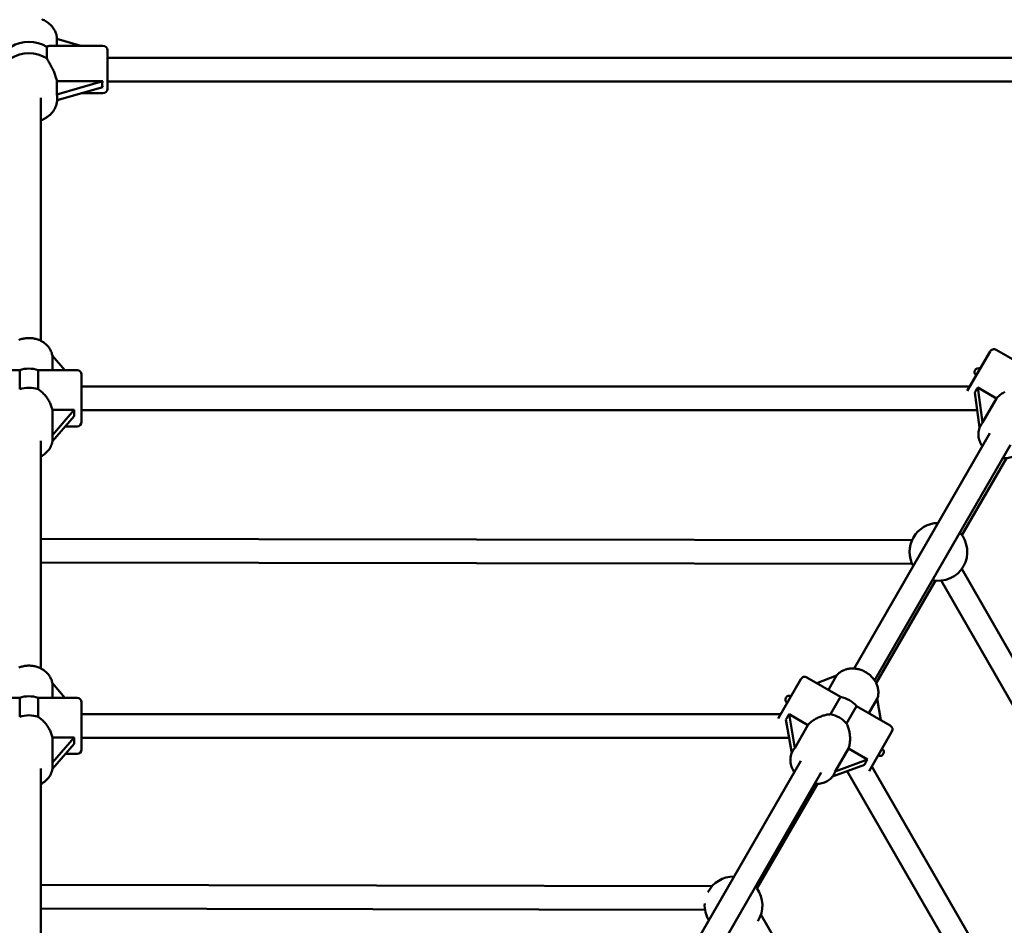
# Model space of a CAD drawing. Extents: x 1783 to 12148, y -62 to 16929.
# Drawn here: x 6427 to 7092, y 7183 to 7794 of the extents above; entities that cross this region are included whole.
import ezdxf

# ---------------------------------------------------------------- set-up
doc = ezdxf.new("R2010")
doc.units = 0
doc.header["$LTSCALE"] = 83.333333
doc.layers.add('Kóta (ISO)', color=7, linetype='Continuous', lineweight=25)
doc.layers.add('Viditelná (ISO)', color=7, linetype='Continuous', lineweight=50)
doc.styles.add('Text poznámky (DIN)', font='isocpeur.ttf')
doc.dimstyles.new('Výchozí (DIN)', dxfattribs={"dimscale": 83.333333, "dimtxt": 3.5, "dimasz": 2.5, "dimexe": 3.175, "dimexo": 0.8, "dimgap": 0.8, "dimtad": 1, "dimdec": 1, "dimlfac": 0.001, "dimrnd": 1e-08, "dimtxsty": 'Text poznámky (DIN)', "dimcen": 0.09, "dimdle": 10, "dimclrd": 256, "dimclre": 256, "dimclrt": 256, "dimadec": 0, "dimazin": 0, "dimtfac": 1, "dimtofl": 0, "dimtmove": 0, "dimatfit": 3, "dimfxl": 0, "dimtolj": 1, "dimtzin": 0, "dimlwd": -1, "dimlwe": -1, "dimarcsym": 0})

# ---------------------------------------------------------------- blocks, each defined once
blk = doc.blocks.new('*D7')
at = {"layer": 'Defpoints', "color": 0}
for p in [(9469.3, 11708.41), (3397.53, 6375.08), (9469.3, 6375.08)]:
    blk.add_point(p, dxfattribs=at)
at = {"layer": 'Kóta (ISO)'}
for p, q in [((3397.53, 6441.74), (3397.53, 11972.99)), ((9469.3, 6441.74), (9469.3, 11972.99)), ((3605.87, 11708.41), (9260.97, 11708.41))]:
    blk.add_line(p, q, dxfattribs=at)
for points in [[(3605.87, 11743.13), (3605.87, 11673.69), (3397.53, 11708.41)], [(9260.97, 11743.13), (9260.97, 11673.69), (9469.3, 11708.41)]]:
    blk.add_solid(points, dxfattribs=at)
at = {"layer": 'Kóta (ISO)', "insert": (6054.25, 12066.96), "char_height": 291.667, "attachment_point": 1, "style": 'Text poznámky (DIN)'}
blk.add_mtext('\\A1; 6 m', dxfattribs=at)

msp = doc.modelspace()

# ---------------------------------------------------------------- linework, layer by layer
at = {"layer": 'Viditelná (ISO)'}
for p, q in [((6452.25, 7776.72), (6452.25, 7781.42)), ((6452.25, 7781.42), (6468.48, 7776.72)), ((6445.42, 7768.37), (6445.42, 7776.14)), ((6447.7, 7776.72), (6483.42, 7776.72)), ((6486.42, 7773.72), (6486.42, 7747.72)), ((7197.05, 7768.72), (6486.42, 7768.72)), ((6452.25, 7743.86), (6452.25, 7752.85)), ((6452.25, 7752.85), (6483.27, 7752.85)), ((6483.27, 7752.85), (6452.25, 7743.86)), ((6452.41, 7739.99), (6483.27, 7748.93)), ((7200.36, 7752.72), (6486.42, 7752.72)), ((6441.42, 7741.66), (6441.42, 7577.55)), ((6452.42, 7741.95), (6452.42, 7740.51)), ((6468.71, 7744.72), (6483.42, 7744.72)), ((6449.22, 7557.74), (6449.22, 7567.46)), ((6449.22, 7567.46), (6457.71, 7557.74)), ((7067.15, 7543.74), (7082.52, 7570.35)), ((7086.62, 7571.45), (7109.35, 7558.32)), ((6400.92, 7557.74), (6427.17, 7557.74)), ((6427.17, 7557.74), (6427.17, 7544.8)), ((6439.66, 7544.8), (6439.66, 7557.74)), ((6439.66, 7557.74), (6465.92, 7557.74)), ((6468.92, 7554.74), (6468.92, 7522.74)), ((7068.89, 7546.74), (6468.92, 7546.74)), ((7072.16, 7542.56), (7075.48, 7518.93)), ((7074.17, 7546.04), (7086.96, 7538.65)), ((7077.51, 7522.28), (7074.17, 7546.04)), ((7086.96, 7538.65), (7077.51, 7522.28)), ((6449.22, 7513.9), (6449.22, 7530.81)), ((6449.22, 7530.81), (6464, 7530.81)), ((6464, 7530.81), (6449.22, 7513.9)), ((7073.82, 7530.74), (6468.92, 7530.74)), ((6449.29, 7509.75), (6464, 7526.58)), ((7076.46, 7520.85), (7076.19, 7520.39)), ((6458.02, 7519.74), (6465.92, 7519.74)), ((7082.44, 7515.2), (6990.63, 7356.19)), ((6441.42, 7509.93), (6441.42, 7356.27)), ((6449.42, 7512.01), (6449.42, 7511.53)), ((7096.29, 7507.2), (7004.49, 7348.19)), ((7093.6, 7498.3), (7063.48, 7446.33)), ((7029.82, 7442.86), (6441.42, 7443.82)), ((7029.9, 7426.86), (6441.42, 7427.82)), ((7355, 6916.39), (7063.36, 7423.42)), ((7045.65, 7415.56), (7005.55, 7346.36)), ((7341.14, 6908.39), (7049.44, 7415.54)), ((6939.4, 7322.46), (6954.76, 7349.07)), ((6958.86, 7350.17), (6981.6, 7337.04)), ((6965.41, 7346.39), (6978.84, 7351.39)), ((6978.84, 7351.39), (6973.32, 7341.82)), ((6449.22, 7336.46), (6449.22, 7346.18)), ((6449.22, 7346.18), (6457.71, 7336.46)), ((6400.92, 7336.46), (6427.17, 7336.46)), ((6427.17, 7336.46), (6427.17, 7323.52)), ((6439.66, 7323.52), (6439.66, 7336.46)), ((6439.66, 7336.46), (6465.92, 7336.46)), ((6981.6, 7337.04), (6974.8, 7325.26)), ((7000.69, 7326.02), (7006.28, 7335.7)), ((7006.28, 7335.7), (7008.7, 7321.4)), ((6468.92, 7333.46), (6468.92, 7301.46)), ((6985.61, 7319.02), (6992.42, 7330.8)), ((6992.42, 7330.8), (7015.15, 7317.67)), ((6941.13, 7325.46), (6468.92, 7325.46)), ((6944.68, 7321.77), (6948.53, 7299.02)), ((6946.75, 7325.34), (6959.54, 7317.96)), ((6950.61, 7302.48), (6946.75, 7325.34)), ((6959.54, 7317.96), (6950.61, 7302.48)), ((6449.22, 7292.62), (6449.22, 7309.53)), ((6449.22, 7309.53), (6464, 7309.53)), ((6464, 7309.53), (6449.22, 7292.62)), ((6946.76, 7309.46), (6468.92, 7309.46)), ((7016.25, 7313.57), (7000.89, 7286.96)), ((6449.29, 7288.47), (6464, 7305.3)), ((6977.98, 7286.68), (6986.91, 7302.15)), ((6986.91, 7302.15), (6999.71, 7294.77)), ((6458.02, 7298.46), (6465.92, 7298.46)), ((6949.53, 7301), (6949.27, 7300.56)), ((6999.71, 7294.77), (6977.98, 7286.68)), ((6441.42, 7288.65), (6441.42, 7136.22)), ((6449.42, 7290.73), (6449.42, 7290.25)), ((6954.67, 7293.91), (6863.51, 7136.01)), ((6976.03, 7283.14), (6997.64, 7291.19)), ((7238.73, 6881.01), (7002.62, 7289.96)), ((6968.53, 7285.91), (6877.36, 7128.01)), ((6977.24, 7285), (6976.98, 7284.56)), ((7224.87, 6873.01), (6985.95, 7286.84)), ((6966.07, 7278.24), (6925.09, 7207.54)), ((6894.8, 7209.25), (6441.42, 7209.99)), ((6889.97, 7193.26), (6441.42, 7193.99)), ((7152.5, 6799.48), (6927.8, 7190.13))]:
    msp.add_line(p, q, dxfattribs=at)
at = {"layer": 'Viditelná (ISO)', "flags": 128}
for points in [[(6442.07, 7794.76), (6442.85, 7794.42), (6443.61, 7794.04), (6444.36, 7793.64), (6445.08, 7793.2), (6445.78, 7792.74), (6446.45, 7792.25), (6447.09, 7791.73), (6447.71, 7791.18), (6448.29, 7790.61), (6448.85, 7790.01), (6449.36, 7789.39), (6449.85, 7788.75), (6450.29, 7788.08), (6450.7, 7787.39), (6451.07, 7786.69), (6451.4, 7785.96), (6451.68, 7785.23), (6451.92, 7784.47), (6452.11, 7783.71), (6452.26, 7782.94), (6452.36, 7782.16), (6452.41, 7781.38)], [(6445.42, 7776.14), (6445.51, 7776.19), (6445.6, 7776.23), (6445.69, 7776.27), (6445.78, 7776.32), (6445.87, 7776.36), (6445.96, 7776.39), (6446.06, 7776.43), (6446.15, 7776.46), (6446.24, 7776.49), (6446.34, 7776.52), (6446.44, 7776.55), (6446.53, 7776.57), (6446.63, 7776.6), (6446.73, 7776.62), (6446.82, 7776.64), (6446.92, 7776.65), (6447.02, 7776.67), (6447.12, 7776.68), (6447.21, 7776.69), (6447.31, 7776.7), (6447.41, 7776.71), (6447.51, 7776.71), (6447.6, 7776.72), (6447.7, 7776.72)], [(6452.25, 7752.85), (6452.15, 7753.49), (6452.01, 7754.14), (6451.85, 7754.8), (6451.67, 7755.47), (6451.46, 7756.15), (6451.23, 7756.84), (6450.98, 7757.52), (6450.72, 7758.21), (6450.43, 7758.9), (6450.14, 7759.58), (6449.83, 7760.25), (6449.51, 7760.92), (6449.19, 7761.57), (6448.86, 7762.21), (6448.53, 7762.84), (6448.19, 7763.47), (6447.84, 7764.1), (6447.49, 7764.72), (6447.14, 7765.35), (6446.78, 7765.97), (6446.43, 7766.58), (6446.08, 7767.19), (6445.74, 7767.79), (6445.42, 7768.37)], [(6452.42, 7740.51), (6452.41, 7739.94), (6452.37, 7739.37), (6452.3, 7738.8), (6452.21, 7738.23), (6452.1, 7737.67), (6451.96, 7737.11), (6451.8, 7736.56), (6451.61, 7736.01), (6451.4, 7735.47), (6451.16, 7734.94), (6450.91, 7734.42), (6450.63, 7733.91), (6450.33, 7733.41), (6450.01, 7732.92), (6449.67, 7732.44), (6449.31, 7731.97), (6448.93, 7731.51), (6448.53, 7731.07), (6448.12, 7730.64), (6447.68, 7730.23), (6447.24, 7729.83), (6446.77, 7729.44), (6446.29, 7729.07), (6445.8, 7728.71), (6445.29, 7728.37), (6444.77, 7728.04), (6444.24, 7727.73), (6443.7, 7727.44), (6443.14, 7727.16), (6442.58, 7726.89), (6442, 7726.65), (6441.42, 7726.42)], [(6449.26, 7567.42), (6449.13, 7568.06), (6448.98, 7568.7), (6448.79, 7569.33), (6448.57, 7569.94), (6448.31, 7570.55), (6448.03, 7571.14), (6447.71, 7571.72), (6447.37, 7572.29), (6447, 7572.84), (6446.6, 7573.37), (6446.18, 7573.88), (6445.73, 7574.38), (6445.25, 7574.85), (6444.76, 7575.31), (6444.24, 7575.74), (6443.71, 7576.15), (6443.15, 7576.54), (6442.58, 7576.91), (6441.99, 7577.25), (6441.38, 7577.57), (6440.76, 7577.87), (6440.13, 7578.13), (6439.48, 7578.38), (6438.83, 7578.6), (6438.16, 7578.79), (6437.49, 7578.96), (6436.81, 7579.1), (6436.12, 7579.22), (6435.43, 7579.31), (6434.73, 7579.37), (6434.04, 7579.41), (6433.34, 7579.42), (6432.64, 7579.4), (6431.94, 7579.36), (6431.25, 7579.29), (6430.56, 7579.19), (6429.87, 7579.07), (6429.19, 7578.92), (6428.52, 7578.75), (6427.86, 7578.55), (6427.21, 7578.33), (6426.56, 7578.07)], [(6439.66, 7544.8), (6440.27, 7544.4), (6440.86, 7543.97), (6441.43, 7543.51), (6441.99, 7543.04), (6442.54, 7542.54), (6443.06, 7542.03), (6443.57, 7541.51), (6444.06, 7540.97), (6444.52, 7540.43), (6444.97, 7539.87), (6445.4, 7539.3), (6445.83, 7538.7), (6446.24, 7538.09), (6446.63, 7537.46), (6447, 7536.82), (6447.36, 7536.16), (6447.69, 7535.5), (6447.99, 7534.83), (6448.27, 7534.15), (6448.52, 7533.48), (6448.74, 7532.8), (6448.93, 7532.13), (6449.09, 7531.47), (6449.22, 7530.81)], [(7086.96, 7538.65), (7087.39, 7539.13), (7087.85, 7539.61), (7088.34, 7540.08), (7088.86, 7540.54), (7089.41, 7540.98), (7089.98, 7541.42), (7090.57, 7541.83), (7091.19, 7542.23), (7091.81, 7542.62), (7092.46, 7542.98)], [(7077.3, 7506.3), (7076.78, 7507.12), (7076.31, 7507.95), (7075.89, 7508.81), (7075.53, 7509.69), (7075.23, 7510.58), (7074.99, 7511.49), (7074.81, 7512.4), (7074.69, 7513.33), (7074.64, 7514.25), (7074.66, 7515.17), (7074.74, 7516.08), (7074.89, 7516.99), (7075.12, 7517.87), (7075.41, 7518.74), (7075.77, 7519.58), (7076.19, 7520.39)], [(6449.42, 7511.53), (6449.38, 7510.59), (6449.28, 7509.66), (6449.1, 7508.73), (6448.85, 7507.82), (6448.54, 7506.94), (6448.16, 7506.07), (6447.71, 7505.23), (6447.21, 7504.42), (6446.65, 7503.65), (6446.04, 7502.91), (6445.37, 7502.22), (6444.66, 7501.56), (6443.91, 7500.95), (6443.11, 7500.39), (6442.28, 7499.87), (6441.42, 7499.4)], [(7103.9, 7504.39), (7103.41, 7503.62), (7102.87, 7502.89), (7102.26, 7502.2), (7101.61, 7501.57), (7100.9, 7500.98), (7100.15, 7500.45), (7099.36, 7499.98), (7098.54, 7499.56), (7097.68, 7499.2), (7096.8, 7498.9), (7095.89, 7498.65), (7094.97, 7498.47), (7094.03, 7498.34), (7093.07, 7498.27), (7092.12, 7498.26), (7091.15, 7498.3)], [(6449.26, 7346.14), (6449.13, 7346.78), (6448.98, 7347.42), (6448.79, 7348.05), (6448.57, 7348.66), (6448.31, 7349.27), (6448.03, 7349.86), (6447.71, 7350.44), (6447.37, 7351.01), (6447, 7351.56), (6446.6, 7352.09), (6446.18, 7352.61), (6445.73, 7353.1), (6445.25, 7353.57), (6444.76, 7354.03), (6444.24, 7354.46), (6443.71, 7354.87), (6443.15, 7355.26), (6442.58, 7355.63), (6441.99, 7355.97), (6441.38, 7356.29), (6440.76, 7356.59), (6440.13, 7356.86), (6439.48, 7357.1), (6438.83, 7357.32), (6438.16, 7357.51), (6437.49, 7357.68), (6436.81, 7357.82), (6436.12, 7357.94), (6435.43, 7358.03), (6434.73, 7358.09), (6434.04, 7358.13), (6433.34, 7358.14), (6432.64, 7358.12), (6431.94, 7358.08), (6431.25, 7358.01), (6430.56, 7357.92), (6429.87, 7357.79), (6429.19, 7357.65), (6428.52, 7357.47), (6427.86, 7357.27), (6427.21, 7357.05), (6426.56, 7356.8)], [(7006.29, 7335.64), (7006.5, 7336.25), (7006.68, 7336.87), (7006.83, 7337.5), (7006.94, 7338.15), (7007.02, 7338.79), (7007.07, 7339.44), (7007.08, 7340.1), (7007.06, 7340.75), (7007.01, 7341.41), (7006.92, 7342.06), (7006.8, 7342.71), (7006.66, 7343.36), (7006.48, 7344), (7006.27, 7344.63), (7006.04, 7345.26), (7005.77, 7345.88), (7005.48, 7346.49), (7005.16, 7347.08), (7004.82, 7347.67), (7004.45, 7348.24), (7004.06, 7348.8), (7003.64, 7349.35), (7003.2, 7349.88), (7002.74, 7350.39), (7002.26, 7350.89), (7001.76, 7351.37), (7001.24, 7351.83), (7000.71, 7352.27), (7000.15, 7352.69), (6999.58, 7353.09), (6999, 7353.47), (6998.4, 7353.82), (6997.79, 7354.16), (6997.16, 7354.47), (6996.53, 7354.76), (6995.89, 7355.02), (6995.23, 7355.26), (6994.57, 7355.47), (6993.91, 7355.66), (6993.24, 7355.82), (6992.56, 7355.96), (6991.88, 7356.06), (6991.2, 7356.15), (6990.52, 7356.2), (6989.84, 7356.23), (6989.16, 7356.22), (6988.49, 7356.19), (6987.81, 7356.13), (6987.15, 7356.05), (6986.49, 7355.93), (6985.84, 7355.78), (6985.2, 7355.61), (6984.57, 7355.41), (6983.95, 7355.17), (6983.34, 7354.91), (6982.75, 7354.62), (6982.18, 7354.31), (6981.63, 7353.96), (6981.09, 7353.59), (6980.57, 7353.19), (6980.08, 7352.77), (6979.61, 7352.32), (6979.17, 7351.85), (6978.75, 7351.35)], [(6439.66, 7323.52), (6440.27, 7323.12), (6440.86, 7322.69), (6441.43, 7322.23), (6441.99, 7321.76), (6442.54, 7321.26), (6443.06, 7320.75), (6443.57, 7320.23), (6444.06, 7319.69), (6444.52, 7319.15), (6444.97, 7318.59), (6445.4, 7318.02), (6445.83, 7317.42), (6446.24, 7316.81), (6446.63, 7316.18), (6447, 7315.54), (6447.36, 7314.88), (6447.69, 7314.22), (6447.99, 7313.55), (6448.27, 7312.87), (6448.52, 7312.2), (6448.74, 7311.52), (6448.93, 7310.85), (6449.09, 7310.19), (6449.22, 7309.53)], [(6959.54, 7317.96), (6959.98, 7318.45), (6960.44, 7318.94), (6960.94, 7319.42), (6961.47, 7319.88), (6962.02, 7320.34), (6962.59, 7320.78), (6963.19, 7321.2), (6963.81, 7321.61), (6964.44, 7321.99), (6965.08, 7322.36), (6965.73, 7322.71), (6966.4, 7323.03), (6967.06, 7323.34), (6967.72, 7323.62), (6968.39, 7323.88), (6969.07, 7324.12), (6969.76, 7324.34), (6970.46, 7324.54), (6971.17, 7324.73), (6971.89, 7324.89), (6972.61, 7325.02), (6973.34, 7325.13), (6974.07, 7325.21), (6974.8, 7325.26)], [(6985.61, 7319.02), (6985.93, 7318.36), (6986.23, 7317.69), (6986.5, 7317.01), (6986.74, 7316.31), (6986.97, 7315.61), (6987.16, 7314.9), (6987.34, 7314.19), (6987.49, 7313.48), (6987.62, 7312.77), (6987.73, 7312.07), (6987.82, 7311.35), (6987.89, 7310.63), (6987.93, 7309.89), (6987.96, 7309.15), (6987.96, 7308.41), (6987.94, 7307.67), (6987.9, 7306.93), (6987.83, 7306.21), (6987.74, 7305.49), (6987.62, 7304.78), (6987.48, 7304.1), (6987.32, 7303.43), (6987.13, 7302.78), (6986.91, 7302.15)], [(6950.25, 7286.25), (6949.73, 7287.07), (6949.26, 7287.92), (6948.85, 7288.8), (6948.5, 7289.69), (6948.21, 7290.6), (6947.97, 7291.52), (6947.8, 7292.45), (6947.7, 7293.39), (6947.66, 7294.33), (6947.68, 7295.26), (6947.78, 7296.19), (6947.94, 7297.11), (6948.17, 7298.01), (6948.47, 7298.89), (6948.84, 7299.74), (6949.27, 7300.56)], [(6449.42, 7290.25), (6449.38, 7289.31), (6449.28, 7288.38), (6449.1, 7287.45), (6448.85, 7286.55), (6448.54, 7285.66), (6448.16, 7284.79), (6447.71, 7283.95), (6447.21, 7283.14), (6446.65, 7282.37), (6446.04, 7281.63), (6445.37, 7280.94), (6444.66, 7280.28), (6443.91, 7279.67), (6443.11, 7279.11), (6442.28, 7278.59), (6441.42, 7278.12)], [(6976.98, 7284.56), (6976.49, 7283.77), (6975.93, 7283.03), (6975.32, 7282.33), (6974.66, 7281.68), (6973.95, 7281.08), (6973.19, 7280.53), (6972.4, 7280.04), (6971.56, 7279.61), (6970.7, 7279.23), (6969.81, 7278.91), (6968.89, 7278.66), (6967.96, 7278.46), (6967.01, 7278.32), (6966.05, 7278.24), (6965.08, 7278.21), (6964.1, 7278.25)]]:
    msp.add_lwpolyline(points, dxfattribs=at)
at = {"layer": 'Viditelná (ISO)'}
msp.add_circle((6433.42, 6375.08), 4650, dxfattribs=at)
for centre, radius, start, end in [((6483.42, 7773.72), 3, 0, 90), ((6483.42, 7747.72), 3, 270, 0), ((7085.12, 7568.85), 3, 60, 150), ((6433.42, 7538.74), 20, 71.80513, 108.19487), ((6465.92, 7554.74), 3, 0, 90), ((7074.52, 7556.49), 2.5, 60, 240), ((6465.92, 7522.74), 3, 270, 0), ((7047.64, 7434.96), 19.5, 90.82763, 209.17237), ((7047.64, 7434.96), 19.5, 257.9421, 42.0579), ((6957.36, 7347.57), 3, 60, 150), ((6433.42, 7317.46), 20, 71.80513, 108.19487), ((6465.92, 7333.46), 3, 0, 90), ((6946.76, 7335.21), 2.5, 60, 240), ((6977.51, 7317.46), 20, 41.80513, 78.19487), ((7013.65, 7315.07), 3, 330, 60), ((6465.92, 7301.46), 3, 270, 0), ((7008.25, 7299.71), 2.5, 240, 60), ((6909.26, 7196.16), 19.5, 89.30317, 152.61012), ((6909.26, 7196.16), 19.5, 327.20346, 36.58768), ((6909.26, 7196.16), 19.5, 176.3884, 210.69683)]:
    msp.add_arc(centre, radius, start, end, dxfattribs=at)
for centre, major_axis, ratio, start_param, end_param in [((6433.42, 7764.6), (19, 0), 0.783337, 0.887208, 2.254384), ((6433.42, 7756.83), (-19, 0), 0.783337, 4.028801, 5.395977), ((6517.16, 7760.72), (34.11, 11.26), 0.333383, 2.875108, 3.188894), ((6433.42, 7736.44), (17.62, 10.68), 0.666256, 5.899295, 6.031257), ((6433.42, 7532.34), (-16, 0), 0.845725, 4.311418, 5.11336), ((7071.18, 7558.42), (-4.22, -19.37), 0.343633, 0.690065, 0.953988), ((6472.78, 7538.74), (5.5, 18.89), 0.367737, 2.108329, 2.372252), ((7080.08, 7495.12), (0.83, -28.03), 0.261192, 3.384791, 3.541684), ((6433.42, 7493.7), (-14.47, -22.33), 0.305733, 2.700696, 2.857589), ((6433.42, 7311.06), (-16, 0), 0.845725, 4.311418, 5.11336), ((6943.42, 7337.14), (-4.46, -19.24), 0.356505, 0.731434, 0.995357), ((6974.12, 7311.6), (-13.86, 8), 0.825812, 4.311418, 5.11336), ((6472.78, 7317.46), (5.5, 18.89), 0.367737, 2.108329, 2.372252), ((6953.71, 7276.24), (1.11, -27.27), 0.28376, 3.406059, 3.562952), ((7011.59, 7297.78), (14.43, 13.48), 0.356505, 2.146235, 2.410159), ((6433.42, 7272.42), (-14.47, -22.33), 0.305733, 2.700696, 2.857589), ((6953.71, 7276.24), (-24.18, -12.67), 0.28376, 2.720233, 2.877126)]:
    msp.add_ellipse(centre, major_axis=major_axis, ratio=ratio, start_param=start_param, end_param=end_param, dxfattribs=at)

# ---------------------------------------------------------------- dimensions: what is measured, and where the dimension line sits
at = {"layer": 'Kóta (ISO)'}
dim = msp.add_linear_dim(base=(9469.3, 11708.41), p1=(3397.53, 6375.08), p2=(9469.3, 6375.08), angle=180, text=' 6 m', dimstyle='Výchozí (DIN)', override={"dimdec": 1, "dimlfac": 0.001, "dimpost": '<> m', "dimtp": 0, "dimtm": 0, "dimtdec": 2}, dxfattribs=at)
dim.commit()
dim.dimension.update_dxf_attribs({"geometry": '*D7', "text_midpoint": (6433.42, 11708.41), "dimtype": 160})

doc.saveas('drawing.dxf')
